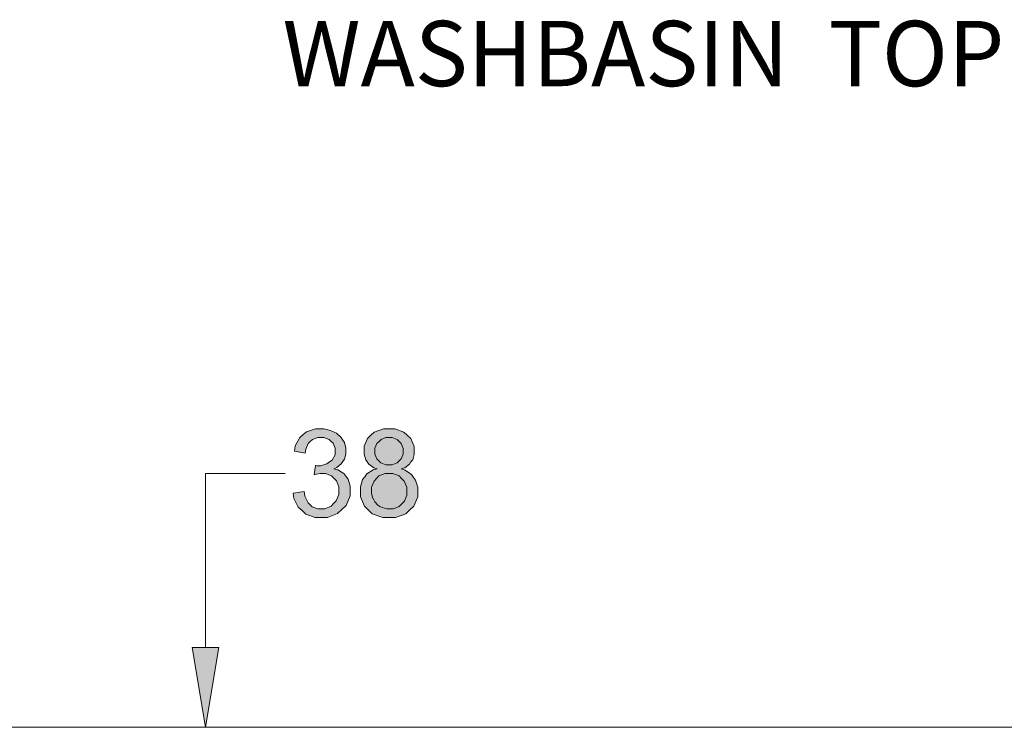
# Model space of a CAD drawing. Units: inches. Extents: x 223 to 569, y -168 to 284.
# Drawn here: x 270 to 300, y 200 to 221 of the extents above; entities that cross this region are included whole.
import ezdxf

# ---------------------------------------------------------------- set-up
doc = ezdxf.new("R2010")
doc.units = ezdxf.units.IN
doc.header["$MEASUREMENT"] = 0
doc.layers.add('Layer 1', color=7, linetype='Continuous')

# ---------------------------------------------------------------- blocks, each defined once
blk = doc.blocks.new('block 5')
at = {"layer": 'Layer 1', "true_color": 0xffffff}
h = blk.add_hatch(color=7, dxfattribs=at)
h.dxf.hatch_style = 2
h.paths.add_polyline_path([(279.587, 209.051), (279.681, 209.008), (279.767, 208.966), (279.904, 208.837), (279.955, 208.76), (280.007, 208.683), (280.049, 208.512), (280.049, 208.426), (280.049, 208.341), (280.007, 208.187), (279.964, 208.118), (279.913, 208.041), (279.775, 207.938), (279.69, 207.896), (279.81, 207.87), (279.99, 207.759), (280.049, 207.673), (280.118, 207.587), (280.178, 207.374), (280.178, 207.254), (280.178, 207.082), (280.058, 206.792), (279.93, 206.672), (279.801, 206.552), (279.493, 206.432), (279.125, 206.432), (278.843, 206.535), (278.731, 206.638), (278.611, 206.74), (278.483, 207.005), (278.466, 207.168), (278.791, 207.211), (278.817, 207.074), (278.911, 206.877), (278.98, 206.817), (279.039, 206.757), (279.202, 206.697), (279.416, 206.697), (279.604, 206.775), (279.681, 206.852), (279.758, 206.937), (279.835, 207.125), (279.835, 207.245), (279.835, 207.357), (279.767, 207.536), (279.698, 207.605), (279.621, 207.682), (279.442, 207.75), (279.279, 207.75), (279.168, 207.733), (279.099, 207.716), (279.133, 207.998), (279.151, 207.998), (279.176, 207.99), (279.288, 207.99), (279.476, 208.05), (279.561, 208.101), (279.638, 208.152), (279.724, 208.315), (279.724, 208.426), (279.724, 208.52), (279.664, 208.666), (279.604, 208.717), (279.544, 208.777), (279.39, 208.837), (279.202, 208.837), (279.048, 208.777), (278.98, 208.717), (278.92, 208.657), (278.843, 208.486), (278.826, 208.366), (278.5, 208.426), (278.526, 208.589), (278.663, 208.837), (278.766, 208.923), (278.868, 209.008), (279.133, 209.102), (279.39, 209.102)])
h = blk.add_hatch(color=7, dxfattribs=at)
h.dxf.hatch_style = 2
h.paths.add_polyline_path([(281.795, 209), (281.898, 208.906), (282.001, 208.803), (282.103, 208.563), (282.103, 208.418), (282.103, 208.324), (282.061, 208.169), (282.009, 208.101), (281.967, 208.033), (281.821, 207.93), (281.718, 207.896), (281.838, 207.853), (282.027, 207.724), (282.086, 207.639), (282.146, 207.553), (282.215, 207.348), (282.215, 207.22), (282.215, 207.057), (282.095, 206.775), (281.975, 206.663), (281.855, 206.543), (281.547, 206.432), (281.162, 206.432), (280.845, 206.543), (280.725, 206.663), (280.614, 206.775), (280.494, 207.057), (280.494, 207.228), (280.494, 207.357), (280.554, 207.57), (280.623, 207.656), (280.683, 207.742), (280.871, 207.862), (280.991, 207.896), (280.888, 207.93), (280.743, 208.033), (280.691, 208.101), (280.648, 208.169), (280.597, 208.332), (280.597, 208.426), (280.597, 208.572), (280.7, 208.811), (280.802, 208.906), (280.905, 209), (281.179, 209.102), (281.522, 209.102)])
h = blk.add_hatch(color=7, dxfattribs=at)
h.dxf.hatch_style = 2
h.paths.add_polyline_path([(275.428, 202.521), (275.83, 200.124), (276.232, 202.521)])
at = {"layer": 'Layer 1', "lineweight": 0}
for points in [[(279.587, 209.051), (279.587, 209.051), (279.681, 209.008), (279.767, 208.966), (279.904, 208.837), (279.955, 208.76), (280.007, 208.683), (280.049, 208.512), (280.049, 208.426), (280.049, 208.341), (280.007, 208.187), (279.964, 208.118), (279.913, 208.041), (279.775, 207.938), (279.69, 207.896), (279.81, 207.87), (279.99, 207.759), (280.049, 207.673), (280.118, 207.587), (280.178, 207.374), (280.178, 207.254), (280.178, 207.082), (280.058, 206.792), (279.93, 206.672), (279.801, 206.552), (279.493, 206.432), (279.125, 206.432), (278.843, 206.535), (278.731, 206.638), (278.611, 206.74), (278.483, 207.005), (278.466, 207.168), (278.791, 207.211), (278.817, 207.074), (278.911, 206.877), (278.98, 206.817), (279.039, 206.757), (279.202, 206.697), (279.416, 206.697), (279.604, 206.775), (279.681, 206.852), (279.758, 206.937), (279.835, 207.125), (279.835, 207.245), (279.835, 207.357), (279.767, 207.536), (279.698, 207.605), (279.621, 207.682), (279.442, 207.75), (279.279, 207.75), (279.168, 207.733), (279.099, 207.716), (279.133, 207.998), (279.151, 207.998), (279.176, 207.99), (279.288, 207.99), (279.476, 208.05), (279.561, 208.101), (279.638, 208.152), (279.724, 208.315), (279.724, 208.426), (279.724, 208.52), (279.664, 208.666), (279.604, 208.717), (279.544, 208.777), (279.39, 208.837), (279.202, 208.837), (279.048, 208.777), (278.98, 208.717), (278.92, 208.657), (278.843, 208.486), (278.826, 208.366), (278.5, 208.426), (278.526, 208.589), (278.663, 208.837), (278.766, 208.923), (278.868, 209.008), (279.133, 209.102), (279.39, 209.102), (279.587, 209.051)], [(281.795, 209), (281.795, 209), (281.898, 208.906), (282.001, 208.803), (282.103, 208.563), (282.103, 208.418), (282.103, 208.324), (282.061, 208.169), (282.009, 208.101), (281.967, 208.033), (281.821, 207.93), (281.718, 207.896), (281.838, 207.853), (282.027, 207.724), (282.086, 207.639), (282.146, 207.553), (282.215, 207.348), (282.215, 207.22), (282.215, 207.057), (282.095, 206.775), (281.975, 206.663), (281.855, 206.543), (281.547, 206.432), (281.162, 206.432), (280.845, 206.543), (280.725, 206.663), (280.614, 206.775), (280.494, 207.057), (280.494, 207.228), (280.494, 207.357), (280.554, 207.57), (280.623, 207.656), (280.683, 207.742), (280.871, 207.862), (280.991, 207.896), (280.888, 207.93), (280.743, 208.033), (280.691, 208.101), (280.648, 208.169), (280.597, 208.332), (280.597, 208.426), (280.597, 208.572), (280.7, 208.811), (280.802, 208.906), (280.905, 209), (281.179, 209.102), (281.522, 209.102), (281.795, 209)], [(281.598, 208.777), (281.598, 208.777), (281.658, 208.717), (281.718, 208.657), (281.778, 208.503), (281.778, 208.418), (281.778, 208.332), (281.718, 208.195), (281.658, 208.135), (281.598, 208.075), (281.444, 208.015), (281.256, 208.015), (281.102, 208.075), (281.042, 208.135), (280.982, 208.195), (280.922, 208.341), (280.922, 208.435), (280.922, 208.52), (280.982, 208.657), (281.051, 208.717), (281.111, 208.777), (281.256, 208.837), (281.444, 208.837), (281.598, 208.777)], [(275.83, 202.521), (275.83, 207.759), (278.226, 207.759)], [(281.65, 207.682), (281.65, 207.682), (281.727, 207.605), (281.804, 207.528), (281.881, 207.339), (281.881, 207.22), (281.881, 207.108), (281.812, 206.92), (281.735, 206.843), (281.658, 206.766), (281.47, 206.697), (281.282, 206.697), (281.145, 206.732), (281.076, 206.766), (281.017, 206.8), (280.922, 206.903), (280.888, 206.963), (280.854, 207.031), (280.82, 207.16), (280.82, 207.228), (280.82, 207.339), (280.897, 207.528), (280.974, 207.605), (281.042, 207.682), (281.23, 207.759), (281.462, 207.759), (281.65, 207.682)], [(275.428, 202.521), (275.83, 200.124), (276.232, 202.521), (275.428, 202.521)], [(275.428, 202.521), (275.428, 202.521)], [(241.116, 200.124), (327.455, 200.124)], [(284.277, 200.124), (275.813, 200.124)], [(275.83, 200.124), (275.83, 200.124)], [(284.286, 200.124), (284.286, 200.124)]]:
    blk.add_lwpolyline(points, dxfattribs=at)

msp = doc.modelspace()

# ---------------------------------------------------------------- block references
at = {"layer": 'Layer 1'}
msp.add_blockref('block 5', (0, 0), dxfattribs=at)

# ---------------------------------------------------------------- texts
at = {"layer": 'Layer 1', "color": 179, "true_color": 0x231f20, "insert": (278.143, 219.4), "char_height": 1.96329, "attachment_point": 7}
msp.add_mtext('\\fArial|b1|i0|c0|p34;\\W1;WASHBASIN  TOP', dxfattribs=at)

doc.saveas('drawing.dxf')
